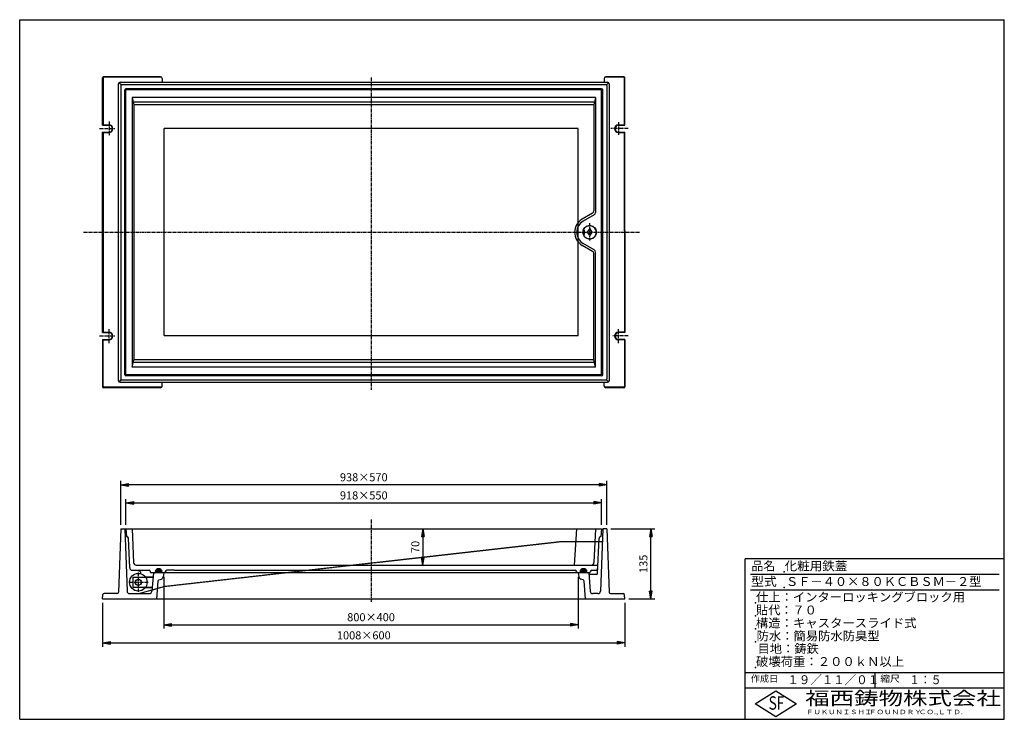
# Model space of a CAD drawing. Extents: x 25 to 1925, y 50 to 1400.
import ezdxf

# ---------------------------------------------------------------- set-up
doc = ezdxf.new("R2010")
doc.units = 0
doc.header["$LTSCALE"] = 0.2
doc.linetypes.add('CENTER', pattern=[50.8, 31.75, -6.35, 6.35, -6.35])
doc.linetypes.add('HIDDEN', pattern=[9.525, 6.35, -3.175])
doc.layers.get('0').update_dxf_attribs({"linetype": 'CONTINUOUS'})
doc.layers.get('DEFPOINTS').update_dxf_attribs({"linetype": 'CONTINUOUS'})
for name, color, linetype in [('LAY-10', 7, 'CONTINUOUS'), ('LAY-20', 7, 'CONTINUOUS'), ('LAY-255', 7, 'CONTINUOUS')]:
    doc.layers.add(name, color=color, linetype=linetype)
doc.styles.add('EXCADDIM1', font='simplex', dxfattribs={"width": 0.84, "bigfont": 'bigfont'})
doc.styles.add('EXCADSTD', font='simplex', dxfattribs={"bigfont": 'bigfont'})
doc.styles.get("Standard").update_dxf_attribs({"font": 'simplex', "bigfont": 'bigfont'})
doc.dimstyles.new('ISO-25', dxfattribs={"dimtxt": 2.5, "dimasz": 2.5, "dimexe": 1.25, "dimexo": 0.625, "dimtad": 1, "dimtxsty": 'STANDARD', "dimcen": 2.5, "dimazin": 3, "dimtfac": 1, "dimtmove": 0, "dimatfit": 3})

# ---------------------------------------------------------------- blocks, each defined once
blk = doc.blocks.new('EX_BNORM')
at = {"color": 0, "linetype": 'CONTINUOUS'}
for p, q in [((0, 0), (-1, 0.17)), ((-1, 0.17), (-1, -0.17)), ((0, 0), (-1, 0.08)), ((0, 0), (-1, 0)), ((0, 0), (-1, -0.17)), ((0, 0), (-1, -0.08))]:
    blk.add_line(p, q, dxfattribs=at)
blk = doc.blocks.new('*D15')
at = {"layer": 'DEFPOINTS', "color": 0}
for p in [(220, 502.5), (220, 417.5), (1158, 417.5)]:
    blk.add_point(p, dxfattribs=at)
at = {"layer": 'LAY-20', "color": 4, "linetype": 'CONTINUOUS'}
for p, q in [((220, 425), (220, 510)), ((1143, 502.5), (235, 502.5)), ((1158, 425), (1158, 510))]:
    blk.add_line(p, q, dxfattribs=at)
at = {"layer": 'LAY-20', "color": 4, "xscale": 15, "yscale": 15, "zscale": 15, "rotation": 180}
blk.add_blockref('EX_BNORM', (220, 502.5), dxfattribs=at)
at = {"layer": 'LAY-20', "color": 4, "xscale": 15, "yscale": 15, "zscale": 15}
blk.add_blockref('EX_BNORM', (1158, 502.5), dxfattribs=at)
at = {"layer": 'LAY-20', "color": 7, "insert": (689, 515), "char_height": 15.59, "attachment_point": 5, "style": 'EXCADDIM1'}
blk.add_mtext('938×570', dxfattribs=at)
blk = doc.blocks.new('*D16')
at = {"layer": 'DEFPOINTS', "color": 0}
for p in [(1148, 467.5), (230, 417.5), (1148, 417.5)]:
    blk.add_point(p, dxfattribs=at)
at = {"layer": 'LAY-20', "color": 4, "linetype": 'CONTINUOUS'}
for p, q in [((230, 425), (230, 475)), ((1148, 425), (1148, 475)), ((245, 467.5), (1133, 467.5))]:
    blk.add_line(p, q, dxfattribs=at)
at = {"layer": 'LAY-20', "color": 4, "xscale": 15, "yscale": 15, "zscale": 15, "rotation": 180}
blk.add_blockref('EX_BNORM', (230, 467.5), dxfattribs=at)
at = {"layer": 'LAY-20', "color": 4, "xscale": 15, "yscale": 15, "zscale": 15}
blk.add_blockref('EX_BNORM', (1148, 467.5), dxfattribs=at)
at = {"layer": 'LAY-20', "color": 7, "insert": (689, 480), "char_height": 15.59, "attachment_point": 5, "style": 'EXCADDIM1'}
blk.add_mtext('918×550', dxfattribs=at)
blk = doc.blocks.new('*D17')
at = {"layer": 'DEFPOINTS', "color": 0}
for p in [(303, 332.5), (1103, 332.5), (1103, 232.5)]:
    blk.add_point(p, dxfattribs=at)
at = {"layer": 'LAY-20', "color": 4, "linetype": 'CONTINUOUS'}
for p, q in [((303, 325), (303, 225)), ((1103, 325), (1103, 225)), ((318, 232.5), (1088, 232.5))]:
    blk.add_line(p, q, dxfattribs=at)
at = {"layer": 'LAY-20', "color": 4, "xscale": 15, "yscale": 15, "zscale": 15, "rotation": 180}
blk.add_blockref('EX_BNORM', (303, 232.5), dxfattribs=at)
at = {"layer": 'LAY-20', "color": 4, "xscale": 15, "yscale": 15, "zscale": 15}
blk.add_blockref('EX_BNORM', (1103, 232.5), dxfattribs=at)
at = {"layer": 'LAY-20', "color": 7, "insert": (703, 245), "char_height": 15.59, "attachment_point": 5, "style": 'EXCADDIM1'}
blk.add_mtext('800×400', dxfattribs=at)
blk = doc.blocks.new('*D18')
at = {"layer": 'DEFPOINTS', "color": 0}
for p in [(185, 282.5), (1193, 282.5), (1193, 197.5)]:
    blk.add_point(p, dxfattribs=at)
at = {"layer": 'LAY-20', "color": 4, "linetype": 'CONTINUOUS'}
for p, q in [((185, 275), (185, 190)), ((1193, 275), (1193, 190)), ((200, 197.5), (1178, 197.5))]:
    blk.add_line(p, q, dxfattribs=at)
at = {"layer": 'LAY-20', "color": 4, "xscale": 15, "yscale": 15, "zscale": 15, "rotation": 180}
blk.add_blockref('EX_BNORM', (185, 197.5), dxfattribs=at)
at = {"layer": 'LAY-20', "color": 4, "xscale": 15, "yscale": 15, "zscale": 15}
blk.add_blockref('EX_BNORM', (1193, 197.5), dxfattribs=at)
at = {"layer": 'LAY-20', "color": 7, "insert": (689, 210), "char_height": 15.59, "attachment_point": 5, "style": 'EXCADDIM1'}
blk.add_mtext('1008×600', dxfattribs=at)
blk = doc.blocks.new('*D19')
at = {"layer": 'DEFPOINTS', "color": 0}
for p in [(803, 417.5), (803, 347.5), (803, 347.5)]:
    blk.add_point(p, dxfattribs=at)
at = {"layer": 'LAY-20', "color": 4, "linetype": 'CONTINUOUS'}
blk.add_line((803, 402.5), (803, 362.5), dxfattribs=at)
at = {"layer": 'LAY-20', "color": 4, "xscale": 15, "yscale": 15, "zscale": 15}
for p, rotation in [((803, 417.5), 90), ((803, 347.5), 270)]:
    blk.add_blockref('EX_BNORM', p, dxfattribs=dict(at, rotation=rotation))
at = {"layer": 'LAY-20', "color": 7, "insert": (790.5, 382.5), "char_height": 15.59, "attachment_point": 5, "rotation": 90, "style": 'EXCADDIM1'}
blk.add_mtext('70', dxfattribs=at)
blk = doc.blocks.new('*D20')
at = {"layer": 'DEFPOINTS', "color": 0}
for p in [(1158, 417.5), (1243, 417.5), (1193, 282.5)]:
    blk.add_point(p, dxfattribs=at)
at = {"layer": 'LAY-20', "color": 4, "linetype": 'CONTINUOUS'}
for p, q in [((1165.5, 417.5), (1250.5, 417.5)), ((1243, 297.5), (1243, 402.5)), ((1200.5, 282.5), (1250.5, 282.5))]:
    blk.add_line(p, q, dxfattribs=at)
at = {"layer": 'LAY-20', "color": 4, "xscale": 15, "yscale": 15, "zscale": 15}
for p, rotation in [((1243, 417.5), 90), ((1243, 282.5), 270)]:
    blk.add_blockref('EX_BNORM', p, dxfattribs=dict(at, rotation=rotation))
at = {"layer": 'LAY-20', "color": 7, "insert": (1230.5, 350), "char_height": 15.59, "attachment_point": 5, "rotation": 90, "style": 'EXCADDIM1'}
blk.add_mtext('135', dxfattribs=at)

msp = doc.modelspace()

# ---------------------------------------------------------------- linework, layer by layer
at = {"layer": 'LAY-10', "color": 7, "linetype": 'CONTINUOUS'}
for p, q in [((185, 1196.37), (185, 1287.77)), ((185.88, 1286.9), (185.88, 1197.27)), ((297, 1289.77), (187, 1289.77)), ((299.12, 1288.9), (187.88, 1288.9)), ((215.64, 703.41), (215.64, 1276.14)), ((220, 1274.77), (216.8, 1277.97)), ((216.8, 1277.97), (220.59, 1274.19)), ((218.64, 1279.14), (1159.37, 1279.14)), ((222, 1274.77), (1156, 1274.77)), ((300, 1286.77), (300, 1279.14)), ((1153, 1286.77), (1153, 1279.14)), ((1190.13, 1288.9), (1153.88, 1288.9)), ((1191, 1289.77), (1156, 1289.77)), ((1160.64, 1277.41), (1157.41, 1274.19)), ((1162.37, 1276.14), (1162.37, 703.41)), ((1192.13, 1279.14), (1192.13, 1286.9)), ((1192.13, 1197.27), (1192.13, 1279.14)), ((1193, 1196.37), (1193, 1287.77)), ((220, 1272.77), (220, 706.77)), ((228, 714.77), (228, 1264.77)), ((1148, 1266.77), (230, 1266.77)), ((230, 714.77), (230, 1264.77)), ((1148, 1264.77), (230, 1264.77)), ((1148, 714.77), (1148, 1264.77)), ((1150, 714.77), (1150, 1264.77)), ((1158, 1272.77), (1158, 706.77)), ((242, 1249.77), (242, 729.77)), ((1136, 1249.77), (242, 1249.77)), ((242, 1249.77), (245.06, 1235.77)), ((1134.04, 1240.77), (243.97, 1240.77)), ((245.06, 1235.77), (245.06, 743.77)), ((1132.94, 1235.77), (245.06, 1235.77)), ((1136, 1249.77), (1132.94, 1235.77)), ((1132.94, 1235.77), (1132.94, 1030.88)), ((1136, 1249.77), (1136, 1027.88)), ((185.88, 1197.27), (185, 1196.37)), ((185.88, 1197.27), (197.5, 1197.27)), ((1180.5, 1197.27), (1192.13, 1197.27)), ((1192.13, 1197.27), (1193, 1196.37)), ((185, 1196.37), (197.5, 1196.37)), ((185, 1183.17), (197.5, 1183.17)), ((185.88, 1182.27), (185, 1183.17)), ((185, 796.37), (185, 1183.17)), ((185.88, 1182.27), (197.5, 1182.27)), ((185.88, 1182.27), (185.88, 797.27)), ((1180.5, 1196.37), (1193, 1196.37)), ((1180.5, 1183.17), (1193, 1183.17)), ((1180.5, 1182.27), (1192.13, 1182.27)), ((1193, 1183.17), (1192.13, 1182.27)), ((1192.13, 992.77), (1192.13, 1182.27)), ((1193, 992.77), (1193, 1183.17)), ((1130.44, 1026.55), (1110.44, 1015)), ((1133.5, 1023.55), (1112.5, 1011.42)), ((1114.5, 993.77), (1112.89, 993.77)), ((1114.5, 993.77), (1114.5, 985.77)), ((1121, 989.77), (1125, 996.27)), ((1125, 983.27), (1121, 989.77)), ((1125, 996.27), (1129, 989.77)), ((1129, 989.77), (1125, 983.27)), ((1192.13, 992.77), (1192.13, 797.27)), ((1193, 992.77), (1193, 796.37)), ((1114.5, 985.77), (1112.89, 985.77)), ((1130.44, 953), (1110.44, 964.55)), ((1133.5, 956), (1112.5, 968.12)), ((1136, 729.77), (1136, 951.67)), ((1136, 938.77), (1136, 951.67)), ((1132.94, 743.77), (1132.94, 948.67)), ((1132.94, 938.77), (1132.94, 948.67)), ((185.88, 797.27), (185, 796.37)), ((185, 796.37), (197.5, 796.37)), ((185, 783.17), (185, 691.77)), ((185, 783.17), (197.5, 783.17)), ((185.88, 782.27), (185, 783.17)), ((185.88, 797.27), (197.5, 797.27)), ((185.88, 700.17), (185.88, 782.27)), ((185.88, 782.27), (197.5, 782.27)), ((1192.13, 797.27), (1180.5, 797.27)), ((1193, 796.37), (1180.5, 796.37)), ((1193, 783.17), (1180.5, 783.17)), ((1192.13, 782.27), (1180.5, 782.27)), ((1192.13, 797.27), (1193, 796.37)), ((1192.13, 782.27), (1193, 783.17)), ((1192.13, 782.27), (1192.13, 700.41)), ((1193, 783.17), (1193, 691.77)), ((242, 729.77), (245.06, 743.77)), ((1132.94, 743.77), (245.06, 743.77)), ((1136, 729.77), (1132.94, 743.77)), ((1136, 729.77), (242, 729.77)), ((1134.04, 738.77), (243.97, 738.77)), ((216.8, 701.57), (220.59, 705.36)), ((220, 704.77), (216.8, 701.57)), ((222, 704.77), (1156, 704.77)), ((1148, 714.77), (230, 714.77)), ((1148, 712.77), (230, 712.77)), ((1150, 714.77), (1150, 720.77)), ((1160.64, 702.13), (1157.41, 705.36)), ((185.88, 692.65), (185.88, 700.41)), ((297, 689.77), (187, 689.77)), ((299.12, 690.65), (187.88, 690.65)), ((218.64, 700.41), (1159.37, 700.41)), ((300, 692.77), (300, 700.41)), ((1153, 692.77), (1153, 700.41)), ((1190.13, 690.65), (1153.88, 690.65)), ((1191, 689.77), (1156, 689.77)), ((1192.13, 700.41), (1192.13, 692.65)), ((220, 417.52), (215.74, 295.41)), ((220, 417.52), (228, 417.52)), ((228, 417.52), (232.2, 297.34)), ((228, 417.52), (703, 417.52)), ((230, 417.51), (689, 417.51)), ((230, 417.51), (231.31, 402.51)), ((231.31, 402.51), (231.9, 402.51)), ((237.28, 342.29), (234.77, 399.62)), ((242, 417.51), (244.85, 352.29)), ((689, 417.51), (1148, 417.51)), ((1095.88, 347.51), (1100, 417.51)), ((1136, 417.51), (1133.15, 352.29)), ((1140.25, 331.42), (1143.23, 399.64)), ((1150, 417.5), (1145.8, 297.32)), ((1146.69, 402.51), (1146.23, 402.51)), ((1148, 417.51), (1146.69, 402.51)), ((1158, 417.5), (1150, 417.5)), ((1158, 417.5), (1162.26, 295.39)), ((249.84, 347.51), (703, 347.51)), ((703, 347.52), (1140.95, 347.51)), ((242.27, 337.51), (274.73, 337.51)), ((244, 304.51), (244, 324.51)), ((244, 324.51), (282.36, 324.51)), ((258.1, 334.77), (258.44, 330.92)), ((259, 337.51), (274.73, 337.51)), ((282.36, 324.51), (267.75, 324.51)), ((276.72, 335.68), (276.84, 334.33)), ((1124, 332.5), (278.83, 332.53)), ((283, 332.52), (280.16, 297.08)), ((281.83, 332.51), (282, 332.51)), ((287, 334.51), (286.99, 334.33)), ((287.08, 335.87), (291.62, 340.4)), ((287.12, 337.32), (289.61, 339.81)), ((287.52, 334.89), (293.14, 340.51)), ((288.18, 334.14), (294.44, 340.39)), ((289, 333.54), (295.58, 340.12)), ((289.95, 333.08), (296.59, 339.72)), ((291.04, 332.75), (297.47, 339.18)), ((292.26, 332.56), (298.2, 338.5)), ((293.67, 332.56), (298.76, 337.64)), ((295.39, 332.86), (299, 336.47)), ((299, 334.51), (299.02, 334.33)), ((303, 332.52), (301.89, 324.65)), ((322.77, 337.51), (308.77, 337.51)), ((322.77, 337.51), (308.77, 337.51)), ((322.77, 337.51), (689, 337.51)), ((322.77, 337.51), (388.22, 337.51)), ((689, 337.51), (1097, 337.51)), ((1103, 332.5), (1104.11, 324.63)), ((1107, 334.51), (1106.99, 334.33)), ((1107.05, 337.05), (1109.96, 339.96)), ((1107.13, 335.71), (1111.85, 340.43)), ((1107.61, 334.77), (1113.33, 340.5)), ((1108.29, 334.05), (1114.61, 340.36)), ((1109.13, 333.47), (1115.73, 340.07)), ((1110.1, 333.03), (1116.72, 339.65)), ((1111.2, 332.71), (1117.58, 339.09)), ((1112.45, 332.55), (1118.3, 338.39)), ((1113.89, 332.57), (1118.82, 337.5)), ((1115.68, 332.95), (1118.99, 336.26)), ((1119, 334.51), (1119.02, 334.33)), ((1123, 332.5), (1125.84, 297.06)), ((1138.25, 329.51), (1123.24, 329.51)), ((1129, 337.51), (1135.73, 337.51)), ((280.76, 304.51), (244, 304.51)), ((267.75, 304.51), (280.76, 304.51)), ((291.71, 316.52), (289, 282.52)), ((293.8, 319.12), (298.44, 320.57)), ((1112.2, 319.1), (1107.56, 320.55)), ((1117, 282.5), (1114.29, 316.5)), ((185, 282.52), (185.72, 290.69)), ((212.74, 292.52), (187.71, 292.52)), ((237.19, 292.52), (275.18, 292.52)), ((255, 292.52), (280.37, 299.69)), ((1140.81, 292.5), (1130.82, 292.5)), ((1165.26, 292.5), (1189.38, 292.5)), ((1193, 282.5), (1192.37, 289.76)), ((185, 282.53), (1193, 282.5))]:
    msp.add_line(p, q, dxfattribs=at)
at = {"layer": 'LAY-10', "color": 2, "linetype": 'CENTER'}
for p, q in [((703, 1288.57), (703, 686.07)), ((197.5, 1203.47), (197.5, 1176.87)), ((1180.5, 1202.57), (1180.5, 1178.07)), ((179.1, 1189.77), (209.2, 1189.77)), ((1199, 1189.77), (1165.5, 1189.77)), ((1125, 973.67), (1125, 1007.57)), ((148, 989.77), (1222, 989.77)), ((197.5, 776.07), (197.5, 802.67)), ((1180.5, 776.07), (1180.5, 802.67)), ((179.1, 789.77), (209.2, 789.77)), ((1198.9, 789.77), (1168.8, 789.77)), ((703, 435.3), (703, 275.9)), ((254, 295.93), (254, 334.6)), ((236.01, 314.51), (274, 314.51))]:
    msp.add_line(p, q, dxfattribs=at)
at = {"layer": 'LAY-10', "color": 7, "linetype": 'HIDDEN'}
for p, q in [((1103, 1189.77), (303, 1189.77)), ((303, 1189.77), (303, 789.77)), ((1103, 789.77), (1103, 1189.77)), ((1103, 789.77), (303, 789.77)), ((1070, 392.52), (301, 305.52)), ((1149.13, 392.5), (1070, 392.5)), ((280.37, 299.69), (301, 305.52))]:
    msp.add_line(p, q, dxfattribs=at)
at = {"layer": 'LAY-10', "color": 7, "linetype": 'CONTINUOUS'}
for centre, radius in [((1125, 989.77), 13), ((254, 314.51), 17), ((254, 314.51), 6)]:
    msp.add_circle(centre, radius, dxfattribs=at)
for centre, radius, start, end in [((187, 1287.77), 2, 90, 180), ((187.88, 1286.9), 2, 90, 180), ((218.64, 1276.14), 3, 90, 180), ((222, 1272.77), 2, 90, 180), ((222, 1272.77), 2, 90, 180), ((297, 1286.77), 3, 0, 90), ((1156, 1286.77), 3, 90, 180), ((1156, 1272.77), 2, 0, 90), ((1159.37, 1276.14), 3, 0, 90), ((1190.13, 1286.9), 2, 0, 90), ((1191, 1287.77), 2, 0, 90), ((230, 1264.77), 2, 90, 180), ((1148, 1264.77), 2, 0, 90), ((197.5, 1189.77), 7.5, 270, 90), ((1180.5, 1189.77), 7.5, 90, 270), ((197.5, 1189.77), 6.6, 270, 90), ((1180.5, 1189.77), 6.6, 90, 270), ((1127.94, 1030.88), 5, 300, 0), ((1131, 1027.88), 5, 300, 0), ((1125, 989.77), 29.12, 120, 180), ((1125, 989.77), 25, 120, 180), ((1125, 989.77), 29.12, 180, 240), ((1125, 989.77), 25, 180, 240), ((1125, 989.77), 12.75, 198.28389, 161.71611), ((1127.94, 948.67), 5, 0, 60), ((1131, 951.67), 5, 0, 60), ((197.5, 789.77), 7.5, 270, 90), ((197.5, 789.77), 6.6, 270, 90), ((1180.5, 789.77), 7.5, 90, 270), ((1180.5, 789.77), 6.6, 90, 270), ((218.64, 703.41), 3, 180, 270), ((222, 706.77), 2, 180, 270), ((222, 706.77), 2, 180, 270), ((230, 714.77), 2, 180, 270), ((1148, 714.77), 2, 270, 0), ((1156, 706.77), 2, 270, 0), ((1159.37, 703.41), 3, 270, 0), ((187, 691.77), 2, 180, 270), ((187.88, 692.65), 2, 180, 270), ((297, 692.77), 3, 270, 0), ((1156, 692.77), 3, 180, 270), ((1190.13, 692.65), 2, 270, 0), ((1191, 691.77), 2, 270, 0), ((231.78, 399.49), 3, 2.5, 89.0904), ((1146.23, 399.51), 3, 90, 177.5), ((242.27, 342.51), 5, 182.5, 270), ((249.84, 352.51), 5, 182.5, 270), ((1128.16, 352.51), 5, 270, 357.5), ((1135.73, 342.51), 5, 270, 357.5), ((255.11, 334.51), 3, 5, 90), ((274.73, 335.51), 2, 5, 90), ((278.83, 334.51), 2, 185, 270), ((284.99, 334.51), 2, 270, 355), ((293, 334.51), 6, 0, 180), ((296.94, 325.34), 5, 287.4104, 352), ((301.01, 334.51), 2, 185, 270), ((304, 334.51), 2, 289.28773, 0), ((309, 334.51), 3, 90, 180), ((1097, 334.51), 3, 0, 90), ((1102, 334.51), 2, 180, 270), ((1109.06, 325.32), 5, 188, 252.5896), ((1104.99, 334.51), 2, 270, 355), ((1113, 334.51), 6, 0, 180), ((1121.01, 334.51), 2, 185, 270), ((1124, 334.51), 2, 270, 0), ((1129, 334.51), 3, 90, 180), ((1138.25, 331.51), 2, 270, 357.5), ((294.7, 316.25), 3, 107.4104, 175), ((1111.3, 316.24), 3, 5, 72.5896), ((187.71, 290.52), 2, 90, 175), ((212.74, 295.52), 3, 270, 358), ((237.19, 297.52), 5, 182, 270), ((275.18, 297.52), 5, 270, 355), ((1130.82, 297.5), 5, 185, 270), ((1140.81, 297.5), 5, 270, 358), ((1165.26, 295.5), 3, 182, 270), ((1189.38, 289.5), 3, 5, 90)]:
    msp.add_arc(centre, radius, start, end, dxfattribs=at)
for centre in [(293, 336.52), (1113, 336.52)]:
    msp.add_ellipse(centre, major_axis=(6, 0), ratio=0.664851, dxfattribs=at)
at = {"layer": 'LAY-255', "color": 7, "linetype": 'CONTINUOUS'}
for p, q in [((25, 1400), (1925, 1400)), ((25, 50), (25, 1400)), ((1925, 50), (1925, 1400)), ((1925, 359.5), (1425, 359.5)), ((1425, 50), (1425, 359.5)), ((1925, 110), (1425, 110)), ((1444, 80), (1484, 105)), ((1484, 105), (1524, 80)), ((1484, 55), (1444, 80)), ((1524, 80), (1484, 55)), ((25, 50), (1925, 50))]:
    msp.add_line(p, q, dxfattribs=at)
at = {"layer": 'LAY-255', "color": 4, "linetype": 'CONTINUOUS'}
for p, q in [((1915, 329.5), (1435, 329.5)), ((1915, 299.5), (1435, 299.5)), ((1425, 140), (1925, 140)), ((1675, 140), (1675, 110))]:
    msp.add_line(p, q, dxfattribs=at)
at = {"layer": 'LAY-255', "color": 7, "linetype": 'CONTINUOUS'}
for p in [(1500, 334.5), (1500, 304.5), (1445, 274.5), (1445, 249.5), (1445, 224.5), (1445, 199.5), (1445, 150)]:
    msp.add_point(p, dxfattribs=at)

# ---------------------------------------------------------------- texts
at = {"layer": 'LAY-255', "color": 7, "linetype": 'CONTINUOUS', "style": 'EXCADSTD'}
for s, height, width, p in [('品名', 17.188, 0.978839, (1437.11, 337.31)), ('化粧用鉄蓋', 17.188, 1.030031, (1501.25, 337.31)), ('型式', 17.188, 1.056348, (1436.33, 307.31)), ('ＳＦ－４０×８０ＫＣＢＳＭ－２型', 17.1875, 1.005351, (1503.75, 307.31)), ('仕上：インターロッキングブロック用', 17.1875, 1.011837, (1445.86, 277.31)), ('貼代：７０', 17.188, 0.998718, (1446.02, 252.31)), ('構造：キャスタースライド式', 17.1875, 1.017083, (1445.7, 227.31)), ('防水：簡易防水防臭型', 17.188, 1.013466, (1446.88, 202.31)), ('目地：鋳鉄', 17.188, 1.006958, (1448.91, 177.81)), ('破壊荷重：２００ｋＮ以上', 17.1875, 1.01586, (1445.86, 152.81)), ('作成日', 12.891, 1.00063, (1435.76, 122.11)), ('１９／１１／０１', 17.188, 0.944038, (1506.41, 117.81)), ('縮尺', 12.891, 1.080709, (1685.53, 122.11)), ('１：５', 17.188, 0.888661, (1741.41, 117.81)), ('福西鋳物株式会社', 25.781, 1.342692, (1540.69, 77.72)), ('S', 25.78, 0.758268, (1470.17, 68.59)), ('F', 25.78, 0.744095, (1485.52, 68.75)), ('ＦＵＫＵＮＩＳＨＩ', 8.594, 1.204799, (1542.55, 59.91)), ('ＦＯＵＮＤＲＹ', 8.594, 1.243253, (1663.6, 59.91)), ('ＣＯ.,ＬＴＤ.', 8.594, 1.243831, (1759.97, 59.91))]:
    msp.add_text(s, height=height, dxfattribs=dict(at, width=width)).set_placement(p)

# ---------------------------------------------------------------- dimensions: what is measured, and where the dimension line sits
at = {"layer": 'LAY-20', "color": 4, "linetype": 'CONTINUOUS'}
for base, p1, p2, text, picture, middle in [((220, 502.5), (1158, 417.5), (220, 417.52), '938×570', '*D15', (689, 515)), ((1148, 467.5), (230, 417.51), (1148, 417.51), '918×550', '*D16', (689, 480)), ((1103, 232.51), (303, 332.52), (1103, 332.5), '800×400', '*D17', (703, 245.01)), ((1193, 197.52), (185, 282.52), (1193, 282.5), '1008×600', '*D18', (689, 210.02))]:
    dim = msp.add_linear_dim(base=base, p1=p1, p2=p2, text=text, dimstyle='ISO-25', override={"dimtxt": 15.590552, "dimasz": 15, "dimexe": 7.5, "dimexo": 7.5, "dimgap": 0, "dimtad": 1, "dimjust": 0, "dimtih": 0, "dimtoh": 0, "dimdec": 1, "dimzin": 8, "dimlunit": 2, "dimtxsty": 'EXCADDIM1', "dimblk1": 'EX_BNORM', "dimblk2": 'EX_BNORM', "dimsah": 1, "dimse1": 0, "dimse2": 0, "dimclrd": 4, "dimclre": 4, "dimclrt": 7, "dimtmove": 2}, dxfattribs=at)
    dim.commit()
    dim.dimension.update_dxf_attribs({"geometry": picture, "text_midpoint": middle, "dimtype": 160})
for base, p1, p2, override, picture, middle in [((803, 347.52), (803, 417.51), (803, 347.52), {"dimtxt": 15.590552, "dimasz": 15, "dimexe": 0, "dimexo": 0, "dimgap": 0, "dimtad": 1, "dimjust": 0, "dimtih": 0, "dimtoh": 0, "dimdec": 1, "dimzin": 8, "dimlunit": 2, "dimtxsty": 'EXCADDIM1', "dimblk1": 'EX_BNORM', "dimblk2": 'EX_BNORM', "dimsah": 1, "dimse1": 1, "dimse2": 1, "dimclrd": 4, "dimclre": 4, "dimclrt": 7, "dimtmove": 2}, '*D19', (790.5, 382.51)), ((1243, 417.5), (1193, 282.5), (1158, 417.5), {"dimtxt": 15.590552, "dimasz": 15, "dimexe": 7.5, "dimexo": 7.5, "dimgap": 0, "dimtad": 1, "dimjust": 0, "dimtih": 0, "dimtoh": 0, "dimdec": 1, "dimzin": 8, "dimlunit": 2, "dimtxsty": 'EXCADDIM1', "dimblk1": 'EX_BNORM', "dimblk2": 'EX_BNORM', "dimsah": 1, "dimse1": 0, "dimse2": 0, "dimclrd": 4, "dimclre": 4, "dimclrt": 7, "dimtmove": 2}, '*D20', (1230.5, 350))]:
    dim = msp.add_linear_dim(base=base, p1=p1, p2=p2, angle=90, dimstyle='ISO-25', override=override, dxfattribs=at)
    dim.commit()
    dim.dimension.update_dxf_attribs({"geometry": picture, "text_midpoint": middle, "dimtype": 160})

doc.saveas('drawing.dxf')
